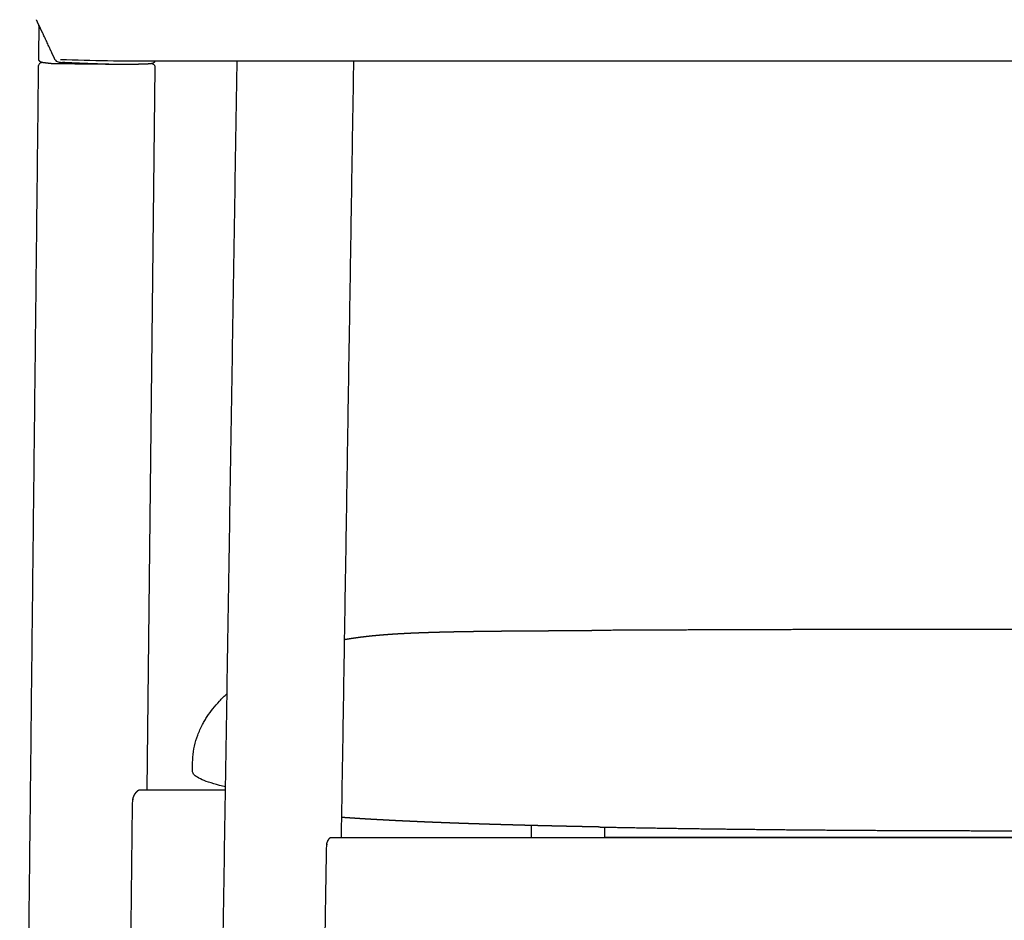
# Model space of a CAD drawing. Units: millimetres. Extents: x -271 to 2093, y -12 to 1518.
# Drawn here: x 1552 to 1823, y 1139 to 1387 of the extents above; entities that cross this region are included whole.
import ezdxf

# ---------------------------------------------------------------- set-up
doc = ezdxf.new("R2010")
doc.units = ezdxf.units.MM
doc.header["$MEASUREMENT"] = 0
doc.layers.add('MONZA_soft_1210-40_2D', color=7, linetype='Continuous', true_color=0x000000)

msp = doc.modelspace()

# ---------------------------------------------------------------- linework, layer by layer
at = {"layer": 'MONZA_soft_1210-40_2D'}
for p, q in [((1589, 1373.74), (1586.79, 1175.01)), ((1822.59, 1375.4), (1588.97, 1375.45)), ((2056.2, 1375.45), (1822.59, 1375.4)), ((1584.61, 1175.01), (1608.41, 1175.01))]:
    msp.add_line(p, q, dxfattribs=at)
for centre, radius, start, end in [((1562.63, 1376.42), 1.25, 204.7982, 256.4358), ((1589.14, 2147.7), 772.24, 268.06105, 269.98782), ((1563.84, 1381.44), 6.41, 256.4358, 267.236)]:
    msp.add_arc(centre, radius, start, end, dxfattribs=at)
for points, weights, degree, knots in [([(1561.49, 1375.9), (1561.21, 1376.49), (1560.94, 1377.09), (1560.66, 1377.68), (1559.83, 1379.47), (1558.99, 1381.27), (1558.16, 1383.06), (1557.6, 1384.25), (1557.04, 1385.43), (1556.48, 1386.62), (1556.45, 1386.68), (1556.42, 1386.75), (1556.39, 1386.82)], [1, 1, 1, 1, 1, 1, 1, 0.999998429125, 0.999998429125, 1, 1, 1, 1], 3, [35.413288, 35.413288, 35.413288, 35.413288, 36.138035, 36.138035, 36.138035, 37.138035, 37.138035, 37.138035, 41.07381, 41.07381, 41.07381, 41.211926, 41.211926, 41.211926, 41.211926]), ([(1557.15, 1384.59), (1557.15, 1384.63), (1557.15, 1384.66), (1557.15, 1384.7), (1557.14, 1384.77), (1557.14, 1384.83), (1557.13, 1384.9), (1557.13, 1384.94), (1557.13, 1384.99), (1557.12, 1385.03), (1557.12, 1385.07), (1557.11, 1385.11), (1557.1, 1385.14), (1557.1, 1385.15), (1557.1, 1385.16), (1557.1, 1385.17)], [1, 0.999973634545, 0.999973634545, 1, 0.999892501942, 0.999892501942, 1, 0.999871919055, 0.999871919055, 1, 0.99986525008, 0.99986525008, 1, 1, 1, 1], 3, [0, 0, 0, 0, 0.108354, 0.108354, 0.108354, 0.312862, 0.312862, 0.312862, 0.440375, 0.440375, 0.440375, 0.556776, 0.556776, 0.556776, 1.556052, 1.556052, 1.556052, 1.556052]), ([(1560.86, 1374.71), (1560.73, 1374.71), (1560.6, 1374.71), (1560.47, 1374.72), (1560.35, 1374.73), (1560.23, 1374.75), (1560.1, 1374.76), (1560, 1374.77), (1559.89, 1374.79), (1559.78, 1374.8), (1559.67, 1374.81), (1559.56, 1374.82), (1559.45, 1374.83), (1559.34, 1374.85), (1559.24, 1374.86), (1559.13, 1374.87), (1559.03, 1374.88), (1558.92, 1374.9), (1558.82, 1374.91), (1558.73, 1374.92), (1558.63, 1374.93), (1558.53, 1374.95), (1558.45, 1374.96), (1558.36, 1374.97), (1558.27, 1374.98), (1558.19, 1375), (1558.1, 1375.01), (1558.02, 1375.03), (1557.93, 1375.05), (1557.84, 1375.07), (1557.76, 1375.1), (1557.72, 1375.11), (1557.68, 1375.13), (1557.58, 1375.17), (1557.52, 1375.21), (1557.44, 1375.27), (1557.35, 1375.33), (1557.27, 1375.41), (1557.21, 1375.5), (1557.15, 1375.58), (1557.1, 1375.68), (1557.07, 1375.78), (1557.04, 1375.88), (1557.02, 1375.99), (1557.02, 1376.09)], [0.999875463443, 0.999041630277, 0.999083142462, 1, 0.999833178309, 0.999833178309, 1, 0.999990720804, 0.999990720804, 1, 1, 1, 1, 1, 1, 1, 1, 1, 1, 0.999989528675, 0.999989528675, 1, 0.999961405133, 0.999961405133, 1, 0.999816415696, 0.999816415696, 1, 0.998638710688, 0.998638710688, 1, 1, 1, 1, 1, 1, 0.991822356507, 0.991822356507, 1, 0.991964197649, 0.991964197649, 1, 0.992246616714, 0.992246616714, 1], 3, [2.849263, 2.849263, 2.849263, 2.849263, 3.23607, 3.23607, 3.23607, 3.610493, 3.610493, 3.610493, 3.931775, 3.931775, 3.931775, 5.428079, 5.428079, 5.428079, 6.923048, 6.923048, 6.923048, 8.420652, 8.420652, 8.420652, 8.712135, 8.712135, 8.712135, 8.981684, 8.981684, 8.981684, 9.230077, 9.230077, 9.230077, 9.505173, 9.505173, 9.505173, 9.979173, 9.979173, 10.501828, 10.501828, 10.501828, 10.8266, 10.8266, 10.8266, 11.146923, 11.146923, 11.146923, 11.46435, 11.46435, 11.46435, 11.46435]), ([(1588.97, 1375.45), (1588.95, 1375.38), (1588.92, 1375.3), (1588.88, 1375.23), (1588.78, 1375.08), (1588.65, 1374.95), (1588.5, 1374.87), (1588.43, 1374.83), (1588.37, 1374.8), (1588.28, 1374.77), (1588.25, 1374.76), (1588.16, 1374.74), (1588.1, 1374.73), (1588.05, 1374.72), (1587.91, 1374.7), (1587.81, 1374.69), (1587.63, 1374.67), (1587.44, 1374.65), (1587.25, 1374.64), (1587.06, 1374.63), (1586.82, 1374.62), (1586.58, 1374.61), (1586.34, 1374.6), (1586.06, 1374.59), (1585.77, 1374.58), (1585.48, 1374.57), (1585.16, 1374.56), (1584.83, 1374.55), (1584.5, 1374.54), (1584.14, 1374.53), (1583.78, 1374.53), (1583.42, 1374.52), (1583.02, 1374.51), (1582.63, 1374.5), (1582.24, 1374.49), (1581.83, 1374.49), (1581.41, 1374.48), (1581, 1374.47), (1580.56, 1374.47), (1580.12, 1374.47), (1579.68, 1374.47), (1579.24, 1374.47), (1578.79, 1374.48), (1578.34, 1374.49), (1577.89, 1374.5), (1577.44, 1374.51), (1576.99, 1374.52), (1576.54, 1374.53), (1576.08, 1374.55), (1575.63, 1374.56), (1575.17, 1374.57), (1574.71, 1374.58), (1574.26, 1374.6), (1573.8, 1374.61), (1573.34, 1374.63), (1572.89, 1374.64), (1572.44, 1374.66), (1571.98, 1374.67), (1571.53, 1374.69), (1571.09, 1374.7), (1570.65, 1374.72), (1570.21, 1374.74), (1569.78, 1374.75), (1569.36, 1374.77), (1568.93, 1374.78), (1568.53, 1374.8), (1568.12, 1374.82), (1567.71, 1374.84), (1567.32, 1374.85), (1566.94, 1374.87), (1566.58, 1374.89), (1566.22, 1374.9), (1565.87, 1374.92), (1565.55, 1374.93), (1565.22, 1374.95), (1564.92, 1374.96), (1564.64, 1374.98), (1564.35, 1374.99), (1564.1, 1375), (1563.87, 1375.02), (1563.75, 1375.02), (1563.63, 1375.03), (1563.53, 1375.03)], [1, 0.995274848894, 0.995274848894, 1, 0.977334820567, 0.977334820567, 1, 1, 1, 1, 1, 1, 1, 1, 1, 1, 1, 0.999925607771, 0.999925607771, 1, 0.999981575628, 0.999981575628, 1, 0.999993485378, 0.999993485378, 1, 0.999997362364, 0.999997362364, 1, 0.999998536536, 0.999998536536, 1, 0.999999708166, 0.999999708166, 1, 0.999997449249, 0.999997449249, 1, 0.999960511124, 0.999960511124, 1, 0.999982750576, 0.999982750576, 1, 0.999999975715, 0.999999975715, 1, 0.999998750184, 0.999998750184, 1, 0.999999416318, 0.999999416318, 1, 0.999999386182, 0.999999386182, 1, 0.999999442441, 0.999999442441, 1, 0.999999451519, 0.999999451519, 1, 0.999999488753, 0.999999488753, 1, 0.999999510461, 0.999999510461, 1, 1, 1, 1, 1, 1, 1, 1, 1, 1, 1, 1, 1, 1, 1, 1], 3, [0, 0, 0, 0, 0.242079, 0.242079, 0.242079, 0.775966, 0.775966, 0.775966, 1.214468, 1.214468, 1.59289, 1.59289, 2.313091, 2.313091, 2.313091, 4.289454, 4.289454, 4.289454, 4.854865, 4.854865, 4.854865, 5.575985, 5.575985, 5.575985, 6.436622, 6.436622, 6.436622, 7.417327, 7.417327, 7.417327, 8.504778, 8.504778, 8.504778, 9.678108, 9.678108, 9.678108, 10.921687, 10.921687, 10.921687, 12.236944, 12.236944, 12.236944, 13.581994, 13.581994, 13.581994, 14.929126, 14.929126, 14.929126, 16.293347, 16.293347, 16.293347, 17.664725, 17.664725, 17.664725, 19.036336, 19.036336, 19.036336, 20.38928, 20.38928, 20.38928, 21.714325, 21.714325, 21.714325, 22.994945, 22.994945, 22.994945, 24.211893, 24.211893, 24.211893, 26.176939, 26.176939, 26.176939, 28.143408, 28.143408, 28.143408, 30.113225, 30.113225, 30.113225, 32.080476, 32.080476, 32.080476, 33.074541, 33.074541, 33.074541, 33.074541]), ([(1641.07, 1216.37), (1641.46, 1216.44), (1641.86, 1216.5), (1642.26, 1216.57), (1642.79, 1216.65), (1643.32, 1216.74), (1643.86, 1216.81), (1644.38, 1216.89), (1644.89, 1216.96), (1645.41, 1217.03), (1645.92, 1217.09), (1646.42, 1217.15), (1646.93, 1217.21), (1647.42, 1217.27), (1647.92, 1217.32), (1648.41, 1217.38), (1648.9, 1217.43), (1649.38, 1217.47), (1649.87, 1217.52), (1650.35, 1217.56), (1650.83, 1217.61), (1651.31, 1217.65), (1651.78, 1217.68), (1652.26, 1217.72), (1652.73, 1217.76), (1653.2, 1217.79), (1653.67, 1217.83), (1654.15, 1217.86), (1654.62, 1217.89), (1655.08, 1217.92), (1655.55, 1217.95), (1656.02, 1217.98), (1656.49, 1218), (1656.96, 1218.03), (1657.43, 1218.05), (1657.89, 1218.08), (1658.36, 1218.1), (1658.83, 1218.12), (1659.29, 1218.14), (1659.76, 1218.17), (1660.22, 1218.19), (1660.68, 1218.2), (1661.15, 1218.22), (1661.37, 1218.23), (1661.6, 1218.24), (1661.84, 1218.25), (1662.06, 1218.26), (1662.29, 1218.27), (1662.53, 1218.28), (1662.98, 1218.29), (1663.44, 1218.31), (1663.89, 1218.32), (1664.35, 1218.34), (1664.8, 1218.35), (1665.25, 1218.37), (1665.47, 1218.37), (1665.7, 1218.38), (1665.92, 1218.39), (1666.14, 1218.39), (1666.37, 1218.4), (1666.59, 1218.4), (1667.03, 1218.42), (1667.48, 1218.43), (1667.92, 1218.44), (1668.35, 1218.45), (1668.79, 1218.46), (1669.23, 1218.47), (1669.65, 1218.48), (1670.09, 1218.49), (1670.52, 1218.5), (1670.94, 1218.51), (1671.37, 1218.52), (1671.8, 1218.53), (1672.21, 1218.53), (1672.63, 1218.54), (1673.06, 1218.55), (1673.47, 1218.56), (1673.88, 1218.56), (1674.3, 1218.57), (1674.71, 1218.58), (1675.12, 1218.59), (1675.53, 1218.59), (1675.94, 1218.6), (1676.34, 1218.6), (1676.75, 1218.61), (1677.15, 1218.62), (1677.55, 1218.62), (1677.96, 1218.63), (1678.35, 1218.63), (1678.75, 1218.64), (1679.15, 1218.64), (1679.55, 1218.65), (1679.94, 1218.65), (1680.34, 1218.66), (1680.73, 1218.66), (1681.12, 1218.67), (1681.51, 1218.67), (1681.9, 1218.67), (1682.29, 1218.68), (1682.68, 1218.68), (1683.06, 1218.69), (1683.45, 1218.69), (1683.83, 1218.69), (1684.21, 1218.7), (1684.6, 1218.7), (1684.98, 1218.71), (1685.36, 1218.71), (1685.74, 1218.71), (1686.12, 1218.72), (1686.5, 1218.72), (1686.88, 1218.72), (1687.26, 1218.73), (1687.64, 1218.73), (1688.01, 1218.73), (1688.39, 1218.73), (1688.76, 1218.74), (1689.14, 1218.74), (1689.51, 1218.74), (1689.89, 1218.75), (1690.26, 1218.75), (1690.63, 1218.75), (1691, 1218.75), (1691.37, 1218.76), (1691.75, 1218.76), (1692.12, 1218.76), (1692.49, 1218.76), (1692.86, 1218.77), (1693.22, 1218.77), (1693.59, 1218.77), (1693.96, 1218.77), (1694.33, 1218.78), (1694.7, 1218.78), (1695.06, 1218.78), (1695.43, 1218.78), (1695.79, 1218.78), (1696.16, 1218.79), (1696.53, 1218.79), (1696.89, 1218.79), (1697.26, 1218.79), (1697.62, 1218.8), (1697.98, 1218.8), (1698.35, 1218.8), (1698.71, 1218.8), (1699.07, 1218.8), (1699.44, 1218.81), (1699.8, 1218.81), (1700.16, 1218.81), (1700.52, 1218.81), (1701.24, 1218.82), (1701.97, 1218.82), (1702.69, 1218.82), (1703.05, 1218.83), (1703.41, 1218.83), (1703.77, 1218.83), (1704.13, 1218.83), (1704.49, 1218.83), (1704.84, 1218.84), (1705.2, 1218.84), (1705.56, 1218.84), (1705.92, 1218.84), (1706.28, 1218.84), (1706.64, 1218.84), (1706.99, 1218.85), (1707.71, 1218.85), (1708.42, 1218.85), (1709.14, 1218.86)], [1, 0.999985469044, 0.999985469044, 1, 0.999976524552, 0.999976524552, 1, 0.999981030869, 0.999981030869, 1, 0.999984760359, 0.999984760359, 1, 0.999987854017, 0.999987854017, 1, 0.9999903214, 0.9999903214, 1, 0.999992309146, 0.999992309146, 1, 0.99999390529, 0.99999390529, 1, 0.999995179725, 0.999995179725, 1, 0.999996195363, 0.999996195363, 1, 0.999997003712, 0.999997003712, 1, 0.999997627464, 0.999997627464, 1, 0.999998140735, 0.999998140735, 1, 0.999998547544, 0.999998547544, 1, 1, 1, 1, 1, 1, 1, 0.99999910251, 0.99999910251, 1, 0.999999291893, 0.999999291893, 1, 1, 1, 1, 1, 1, 1, 0.99999955333, 0.99999955333, 1, 1, 1, 1, 1, 1, 1, 1, 1, 1, 1, 1, 1, 1, 1, 1, 1, 1, 1, 1, 1, 1, 1, 1, 1, 1, 1, 1, 1, 1, 1, 1, 1, 1, 1, 1, 1, 1, 1, 1, 1, 1, 1, 1, 1, 1, 1, 1, 1, 1, 1, 1, 1, 1, 1, 1, 1, 1, 1, 1, 1, 1, 1, 1, 1, 1, 1, 1, 1, 1, 1, 1, 1, 1, 1, 1, 1, 1, 1, 1, 1, 1, 1, 1, 1, 1, 1, 1, 1, 1, 1, 1, 1, 1, 1, 1, 1, 1, 1, 1, 1, 1, 1], 3, [0, 0, 0, 0, 1.204127, 1.204127, 1.204127, 2.825173, 2.825173, 2.825173, 4.395724, 4.395724, 4.395724, 5.923495, 5.923495, 5.923495, 7.415467, 7.415467, 7.415467, 8.879297, 8.879297, 8.879297, 10.322149, 10.322149, 10.322149, 11.750145, 11.750145, 11.750145, 13.168269, 13.168269, 13.168269, 14.579953, 14.579953, 14.579953, 15.986915, 15.986915, 15.986915, 17.389602, 17.389602, 17.389602, 18.787201, 18.787201, 18.787201, 20.177471, 20.177471, 20.177471, 21.005694, 21.005694, 21.005694, 21.824396, 21.824396, 21.824396, 23.194293, 23.194293, 23.194293, 24.550997, 24.550997, 24.550997, 25.320063, 25.320063, 25.320063, 26.079013, 26.079013, 26.079013, 27.405011, 27.405011, 27.405011, 28.857492, 28.857492, 28.857492, 30.274947, 30.274947, 30.274947, 31.660182, 31.660182, 31.660182, 33.015207, 33.015207, 33.015207, 34.342858, 34.342858, 34.342858, 35.645762, 35.645762, 35.645762, 36.92614, 36.92614, 36.92614, 38.186081, 38.186081, 38.186081, 39.427686, 39.427686, 39.427686, 40.652968, 40.652968, 40.652968, 41.863165, 41.863165, 41.863165, 43.060279, 43.060279, 43.060279, 44.245204, 44.245204, 44.245204, 45.419347, 45.419347, 45.419347, 46.583813, 46.583813, 46.583813, 47.73921, 47.73921, 47.73921, 48.886884, 48.886884, 48.886884, 50.027061, 50.027061, 50.027061, 51.160841, 51.160841, 51.160841, 52.28864, 52.28864, 52.28864, 53.410909, 53.410909, 53.410909, 54.528231, 54.528231, 54.528231, 55.640972, 55.640972, 55.640972, 56.749623, 56.749623, 56.749623, 57.854391, 57.854391, 57.854391, 58.955803, 58.955803, 58.955803, 60.053944, 60.053944, 60.053944, 61.149192, 61.149192, 61.149192, 63.331764, 63.331764, 63.331764, 64.419575, 64.419575, 64.419575, 65.50518, 65.50518, 65.50518, 66.58913, 66.58913, 66.58913, 67.671096, 67.671096, 67.671096, 69.830765, 69.830765, 69.830765, 69.830765]), ([(1822.59, 1219.15), (1815.48, 1219.15), (1808.37, 1219.14), (1801.26, 1219.14), (1794.15, 1219.13), (1787.05, 1219.12), (1779.95, 1219.1), (1772.85, 1219.09), (1765.75, 1219.07), (1758.66, 1219.05), (1751.57, 1219.03), (1744.48, 1219.01), (1737.4, 1218.98), (1730.33, 1218.96), (1723.26, 1218.92), (1716.21, 1218.89), (1709.17, 1218.86)], [1, 0.999999949828, 1, 0.999999949766, 1, 0.99999994967, 1, 0.999999949526, 1, 0.999999949311, 1, 0.999999949058, 1, 0.999999948749, 1, 0.999999948598, 1], 2, [113.422715, 113.422715, 113.422715, 127.640797, 127.640797, 141.856134, 141.856134, 156.064073, 156.064073, 170.261035, 170.261035, 184.444571, 184.444571, 198.610181, 198.610181, 212.754741, 212.754741, 226.845429, 226.845429, 226.845429]), ([(1936.01, 1218.86), (1928.97, 1218.89), (1921.92, 1218.92), (1914.85, 1218.96), (1907.78, 1218.98), (1900.69, 1219.01), (1893.61, 1219.03), (1886.52, 1219.05), (1879.43, 1219.07), (1872.33, 1219.09), (1865.23, 1219.1), (1858.13, 1219.12), (1851.02, 1219.13), (1843.91, 1219.14), (1836.81, 1219.14), (1829.7, 1219.15), (1822.59, 1219.15)], [1, 0.999999948598, 1, 0.999999948749, 1, 0.999999949058, 1, 0.999999949311, 1, 0.999999949526, 1, 0.99999994967, 1, 0.999999949766, 1, 0.999999949828, 1], 2, [0, 0, 0, 14.090688, 14.090688, 28.235248, 28.235248, 42.400859, 42.400859, 56.584394, 56.584394, 70.781357, 70.781357, 84.989295, 84.989295, 99.204632, 99.204632, 113.422715, 113.422715, 113.422715]), ([(1583.49, 1119.71), (1583.37, 1119.82), (1583.25, 1119.96), (1583.13, 1120.11), (1582.88, 1120.44), (1582.67, 1120.81), (1582.53, 1121.2), (1582.36, 1121.66), (1582.28, 1122.14), (1582.29, 1122.63), (1582.47, 1138.96), (1582.65, 1155.29), (1582.83, 1171.62), (1582.84, 1172.13), (1582.94, 1172.63), (1583.11, 1173.06), (1583.26, 1173.47), (1583.47, 1173.85), (1583.73, 1174.19), (1584.01, 1174.56), (1584.32, 1174.84), (1584.61, 1175.01)], [0.999999999916, 0.999999999916, 0.999999999916, 0.999999999916, 0.991943737607, 0.991943737607, 0.999999999916, 0.989510331692, 0.989510331692, 0.999999999916, 0.999999999916, 0.999999999916, 0.999999999916, 0.999999999916, 0.999999999916, 0.999999999916, 0.993077231844, 0.993077231844, 0.999999999916, 0.999999999916, 0.999999999916, 0.999999999916], 3, [24.031229, 24.031229, 24.031229, 24.031229, 24.808757, 24.808757, 24.808757, 26.063992, 26.063992, 26.063992, 27.522645, 27.522645, 27.522645, 76.525671, 76.525671, 76.525671, 78.074007, 78.074007, 78.074007, 79.367741, 79.367741, 79.367741, 81.203208, 81.203208, 81.203208, 81.203208]), ([(1711.44, 1164.79), (1709.75, 1164.82), (1708.07, 1164.86), (1706.38, 1164.89), (1704.72, 1164.93), (1703.05, 1164.96), (1701.39, 1165), (1699.82, 1165.03), (1698.26, 1165.07), (1696.69, 1165.11), (1695.15, 1165.14), (1693.61, 1165.18), (1692.07, 1165.22), (1690.61, 1165.26), (1689.15, 1165.3), (1687.7, 1165.34), (1686.27, 1165.38), (1684.84, 1165.42), (1683.42, 1165.46), (1682.73, 1165.48), (1682.04, 1165.5), (1681.36, 1165.52), (1680.68, 1165.54), (1680, 1165.56), (1679.33, 1165.58), (1678.66, 1165.6), (1678, 1165.63), (1677.34, 1165.65), (1676.68, 1165.67), (1676.03, 1165.69), (1675.38, 1165.71), (1674.12, 1165.75), (1672.85, 1165.8), (1671.59, 1165.84), (1670.36, 1165.89), (1669.14, 1165.93), (1667.91, 1165.98), (1666.73, 1166.03), (1665.55, 1166.07), (1664.38, 1166.12), (1663.24, 1166.17), (1662.1, 1166.22), (1660.96, 1166.27), (1659.87, 1166.32), (1658.77, 1166.37), (1657.67, 1166.42), (1656.62, 1166.47), (1655.56, 1166.52), (1654.51, 1166.57), (1653.48, 1166.63), (1652.46, 1166.68), (1651.44, 1166.74), (1650.46, 1166.79), (1649.48, 1166.84), (1648.5, 1166.9), (1647.55, 1166.96), (1646.6, 1167.01), (1645.65, 1167.07), (1644.74, 1167.13), (1643.84, 1167.19), (1642.93, 1167.25), (1642.05, 1167.31), (1641.17, 1167.37), (1640.29, 1167.43)], [1, 0.999999828734, 0.999999828734, 1, 0.999999798442, 0.999999798442, 1, 0.999999782301, 0.999999782301, 1, 0.999999744993, 0.999999744993, 1, 0.999999721544, 0.999999721544, 1, 0.999999675338, 0.999999675338, 1, 1, 1, 1, 1, 1, 1, 1, 1, 1, 1, 1, 1, 0.999999533801, 0.999999533801, 1, 0.999999461385, 0.999999461385, 1, 0.999999388504, 0.999999388504, 1, 0.999999313096, 0.999999313096, 1, 0.999999209045, 0.999999209045, 1, 0.999999070183, 0.999999070183, 1, 0.999998912272, 0.999998912272, 1, 0.999998754766, 0.999998754766, 1, 0.999998520056, 0.999998520056, 1, 0.999998306308, 0.999998306308, 1, 0.999997975215, 0.999997975215, 1], 3, [0, 0, 0, 0, 5.063683, 5.063683, 5.063683, 10.052039, 10.052039, 10.052039, 14.756937, 14.756937, 14.756937, 19.376241, 19.376241, 19.376241, 23.751772, 23.751772, 23.751772, 28.032177, 28.032177, 28.032177, 30.602659, 30.602659, 30.602659, 33.173243, 33.173243, 33.173243, 35.71661, 35.71661, 35.71661, 38.260078, 38.260078, 38.260078, 42.054254, 42.054254, 42.054254, 45.735556, 45.735556, 45.735556, 49.271765, 49.271765, 49.271765, 52.687865, 52.687865, 52.687865, 55.983775, 55.983775, 55.983775, 59.153147, 59.153147, 59.153147, 62.22492, 62.22492, 62.22492, 65.164705, 65.164705, 65.164705, 68.024936, 68.024936, 68.024936, 70.749556, 70.749556, 70.749556, 73.395927, 73.395927, 73.395927, 73.395927]), ([(1711.44, 1164.79), (1717.82, 1164.67), (1724.2, 1164.56), (1730.79, 1164.46), (1737.39, 1164.36), (1744.18, 1164.27), (1750.97, 1164.19), (1757.92, 1164.11), (1764.88, 1164.04), (1771.97, 1163.98), (1779.06, 1163.93), (1786.26, 1163.88), (1793.45, 1163.85), (1800.72, 1163.81), (1807.98, 1163.8), (1815.29, 1163.78), (1822.59, 1163.78)], [1, 0.999999146801, 1, 0.999999203903, 1, 0.999999249557, 1, 0.999999285489, 1, 0.999999312918, 1, 0.999999332759, 1, 0.999999345647, 1, 0.999999351998, 1], 2, [-222.302599, -222.302599, -222.302599, -209.546934, -209.546934, -196.354733, -196.354733, -182.775307, -182.775307, -168.86362, -168.86362, -154.679645, -154.679645, -140.28757, -140.28757, -125.754874, -125.754874, -111.151299, -111.151299, -111.151299]), ([(1822.59, 1163.78), (1829.89, 1163.78), (1837.19, 1163.8), (1844.46, 1163.81), (1851.72, 1163.85), (1858.92, 1163.88), (1866.12, 1163.93), (1873.21, 1163.98), (1880.3, 1164.04), (1887.26, 1164.11), (1894.21, 1164.19), (1901, 1164.27), (1907.79, 1164.36), (1914.38, 1164.46), (1920.98, 1164.56), (1927.36, 1164.67), (1933.73, 1164.79)], [1, 0.999999351998, 1, 0.999999345647, 1, 0.999999332759, 1, 0.999999312918, 1, 0.999999285489, 1, 0.999999249557, 1, 0.999999203903, 1, 0.999999146801, 1], 2, [-111.151299, -111.151299, -111.151299, -96.547724, -96.547724, -82.015029, -82.015029, -67.622954, -67.622954, -53.438978, -53.438978, -39.527291, -39.527291, -25.947866, -25.947866, -12.755664, -12.755664, 0, 0, 0]), ([(1635.44, 1111.17), (1635.69, 1127.27), (1635.95, 1143.37), (1636.21, 1159.48), (1636.21, 1159.95), (1636.31, 1160.41), (1636.49, 1160.84), (1636.66, 1161.23), (1636.88, 1161.55), (1637.12, 1161.8), (1637.15, 1161.83), (1637.18, 1161.86), (1637.21, 1161.89)], [1, 1, 1, 1, 0.987899801528, 0.987899801528, 1, 1, 1, 1, 1, 1, 1], 3, [13.583213, 13.583213, 13.583213, 13.583213, 62.589257, 62.589257, 62.589257, 63.990584, 63.990584, 63.990584, 65.540202, 65.540202, 65.540202, 65.731442, 65.731442, 65.731442, 65.731442])]:
    msp.add_rational_spline(points, weights, degree=degree, knots=knots, dxfattribs=at)
for points, knots in [([(1557.02, 1376.09), (1557.03, 1376.87), (1557.05, 1377.67), (1557.06, 1378.43), (1557.07, 1378.89), (1557.08, 1379.36), (1557.09, 1379.82), (1557.1, 1380.47), (1557.11, 1381.12), (1557.12, 1381.77), (1557.12, 1382.05), (1557.13, 1382.55), (1557.14, 1383.24), (1557.15, 1383.79), (1557.15, 1384.12), (1557.15, 1384.26), (1557.15, 1384.37), (1557.15, 1384.48), (1557.15, 1384.59)], [0.635679, 0.635679, 0.635679, 0.635679, 2.972976, 2.972976, 2.972976, 4.364406, 4.364406, 4.364406, 5.364406, 5.364406, 5.364406, 6.212352, 6.871899, 7.417885, 7.859843, 7.859843, 7.859843, 8.800176, 8.800176, 8.800176, 8.800176]), ([(1557.1, 1385.17), (1557.09, 1385.21), (1557.08, 1385.24), (1557.07, 1385.28), (1557.07, 1385.32), (1557.06, 1385.35), (1557.05, 1385.39), (1557.04, 1385.41), (1557.04, 1385.43), (1557.03, 1385.46)], [0.179769, 0.179769, 0.179769, 0.179769, 1, 1, 1, 3.302389, 3.302389, 3.302389, 4.065656, 4.065656, 4.065656, 4.065656]), ([(1557, 1374.09), (1557.01, 1374.15), (1557.02, 1374.26), (1557.07, 1374.48), (1557.22, 1374.73), (1557.43, 1374.92), (1557.64, 1375.03), (1557.76, 1375.06), (1557.82, 1375.08)], [0, 0, 0, 0, 0.156539, 0.33677, 0.672589, 1.024728, 1.192225, 1.377156, 1.377156, 1.377156, 1.377156]), ([(1577.34, 1374.5), (1576.02, 1374.52), (1574.7, 1374.54), (1573.38, 1374.55), (1571.26, 1374.58), (1569.13, 1374.61), (1567, 1374.63), (1564.96, 1374.66), (1562.91, 1374.69), (1560.86, 1374.71)], [-16.81445, -16.81445, -16.81445, -16.81445, -15.815101, -15.815101, -15.815101, -14.815101, -14.815101, -14.815101, -8.656214, -8.656214, -8.656214, -8.656214]), ([(1588.19, 1374.75), (1588.25, 1374.73), (1588.36, 1374.7), (1588.57, 1374.59), (1588.79, 1374.4), (1588.96, 1374.09), (1589, 1373.86), (1589, 1373.74)], [0, 0, 0, 0, 0.18525, 0.359405, 0.7013, 1.034854, 1.400214, 1.400214, 1.400214, 1.400214]), ([(1599.32, 1180.15), (1599.32, 1180.56), (1599.32, 1181.27), (1599.33, 1182.26), (1599.37, 1183.12), (1599.47, 1184.72), (1599.8, 1187.07), (1600.69, 1190.11), (1601.58, 1192.04), (1602.08, 1192.99), (1602.28, 1193.36), (1602.7, 1194.1), (1603.62, 1195.57), (1604.93, 1197.37), (1606.76, 1199.49), (1608.1, 1200.83), (1608.83, 1201.51)], [119.670336, 119.670336, 119.670336, 119.670336, 120.899459, 121.815306, 122.623939, 123.502695, 126.60656, 129.737443, 132.971615, 132.971615, 132.971615, 134.216492, 135.507639, 138.181497, 140.904335, 143.882666, 143.882666, 143.882666, 143.882666]), ([(1608.42, 1175.84), (1607.84, 1175.97), (1606.1, 1176.4), (1603.63, 1177.13), (1601.39, 1178.02), (1599.93, 1178.91), (1599.39, 1179.62), (1599.32, 1180.03), (1599.32, 1180.15)], [11.87331, 11.87331, 11.87331, 11.87331, 22.178612, 44.397158, 66.642406, 88.901029, 111.159653, 119.670336, 119.670336, 119.670336, 119.670336])]:
    msp.add_open_spline(points, degree=3, knots=knots, dxfattribs=at)
for points, degree in [([(1551.8, 905.74), (1554.4, 1139.91), (1557, 1374.09)], 2), ([(1578.73, 1374.48), (1578.27, 1374.49), (1577.81, 1374.5), (1577.34, 1374.5)], 3), ([(1604.09, 904.41), (1607.85, 1139.89), (1611.6, 1375.37)], 2), ([(1643.6, 1375.35), (1641.9, 1268.62), (1640.2, 1161.89)], 2), ([(1692.59, 1161.89), (1692.59, 1163.55), (1692.59, 1165.21)], 2), ([(1712.59, 1164.77), (1712.59, 1163.33), (1712.59, 1161.89)], 2), ([(1637.21, 1161.89), (1729.9, 1161.89), (1822.59, 1161.89)], 2), ([(1822.59, 1161.89), (1767.59, 1161.89), (1712.59, 1161.89)], 2), ([(1822.59, 1161.89), (1915.28, 1161.89), (2007.97, 1161.89)], 2), ([(1932.59, 1161.89), (1877.59, 1161.89), (1822.59, 1161.89)], 2)]:
    msp.add_open_spline(points, degree=degree, dxfattribs=at)

doc.saveas('drawing.dxf')
